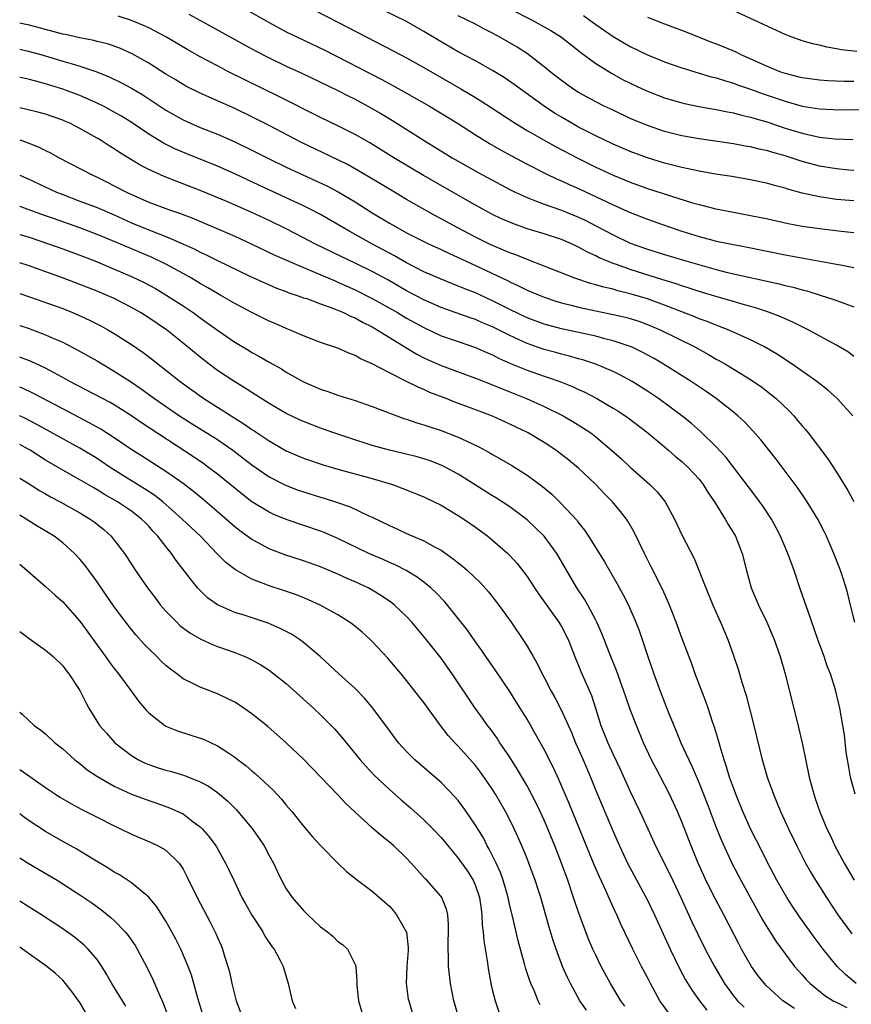
# Model space of a CAD drawing. Units: inches. Extents: x 2613000 to 2616000, y 1476000 to 1479000.
# Drawn here: x 2613000 to 2613097, y 1476821 to 1476935 of the extents above; entities that cross this region are included whole.
import ezdxf

# ---------------------------------------------------------------- set-up
doc = ezdxf.new("R2010")
doc.units = ezdxf.units.IN
doc.header["$MEASUREMENT"] = 0
doc.layers.add('LD26131476_2ft', color=162, linetype='Continuous')

msp = doc.modelspace()

# ---------------------------------------------------------------- linework, layer by layer
at = {"layer": 'LD26131476_2ft'}
for points, elevation in [([(2613097, 1476895.91), (2613096.39, 1476896.39), (2613095, 1476897.22), (2613091.71, 1476899), (2613091.24, 1476899.24), (2613091, 1476899.34), (2613089.9, 1476899.9), (2613089, 1476900.27), (2613088.5, 1476900.5), (2613087.18, 1476901), (2613085.55, 1476901.55), (2613084.03, 1476901.97), (2613083, 1476902.28), (2613081.22, 1476902.78), (2613079, 1476903.45), (2613077.85, 1476903.85), (2613077, 1476904.1), (2613076.34, 1476904.34), (2613074.17, 1476905), (2613071, 1476906.01), (2613069.42, 1476906.57), (2613069, 1476906.71), (2613068.28, 1476907), (2613067.38, 1476907.38), (2613067, 1476907.59), (2613066.03, 1476908.03), (2613065, 1476908.61), (2613064.17, 1476909), (2613063, 1476909.51), (2613061, 1476910.15), (2613059, 1476910.75), (2613057.34, 1476911.34), (2613055.95, 1476911.95), (2613055, 1476912.41), (2613053, 1476913.48), (2613046.94, 1476916.94), (2613043.52, 1476919), (2613041.97, 1476919.97), (2613040.72, 1476920.72), (2613039, 1476921.7), (2613037, 1476922.71), (2613035, 1476923.66), (2613030.12, 1476926.12), (2613028.32, 1476927), (2613024.3, 1476929), (2613023, 1476929.67), (2613021, 1476930.74), (2613019.55, 1476931.55), (2613017, 1476933.04), (2613015, 1476934.08), (2613014.38, 1476934.38), (2613013, 1476934.96), (2613011.44, 1476935.44)], 10582), ([(2613019.68, 1476935.68), (2613020.94, 1476935), (2613026.14, 1476932.14), (2613027.44, 1476931.44), (2613029, 1476930.63), (2613031, 1476929.66), (2613032.82, 1476928.82), (2613037, 1476926.8), (2613038.19, 1476926.19), (2613039, 1476925.79), (2613040.5, 1476925), (2613042.09, 1476924.09), (2613043.34, 1476923.34), (2613047.03, 1476921), (2613050.3, 1476919), (2613051, 1476918.6), (2613053.3, 1476917.3), (2613057, 1476915.3), (2613057.6, 1476915), (2613059, 1476914.36), (2613060, 1476914), (2613061, 1476913.61), (2613063, 1476912.91), (2613065, 1476912.09), (2613065.74, 1476911.74), (2613067.06, 1476911.06), (2613069, 1476910.03), (2613071, 1476909.08), (2613073, 1476908.36), (2613075, 1476907.74), (2613077.48, 1476907), (2613079.62, 1476906.38), (2613081, 1476906), (2613082.33, 1476905.67), (2613088.33, 1476904.33), (2613089, 1476904.15), (2613089.94, 1476903.94), (2613091, 1476903.64), (2613091.52, 1476903.52), (2613093.22, 1476903), (2613094.57, 1476902.57), (2613095.95, 1476902.05), (2613097, 1476901.68)], 10580), ([(2613026.27, 1476936.27), (2613029, 1476934.72), (2613031, 1476933.65), (2613032.32, 1476933), (2613035.49, 1476931.49), (2613042.11, 1476928.11), (2613043.41, 1476927.41), (2613045, 1476926.52), (2613047.64, 1476925), (2613050.9, 1476923), (2613053, 1476921.66), (2613054.64, 1476920.64), (2613055.91, 1476919.91), (2613057.2, 1476919.2), (2613059, 1476918.24), (2613061.16, 1476917.16), (2613062.52, 1476916.52), (2613063, 1476916.32), (2613063.9, 1476915.9), (2613065, 1476915.41), (2613069, 1476913.54), (2613071, 1476912.65), (2613073, 1476911.87), (2613075.43, 1476911), (2613077, 1476910.46), (2613079, 1476909.83), (2613080.59, 1476909.41), (2613081, 1476909.31), (2613083, 1476908.91), (2613084.62, 1476908.62), (2613089, 1476907.71), (2613095, 1476906.64), (2613095.47, 1476906.53), (2613097, 1476906.24)], 10578), ([(2613034.19, 1476936.19), (2613037, 1476934.76), (2613040.36, 1476933), (2613043.44, 1476931.44), (2613045, 1476930.61), (2613047, 1476929.48), (2613049, 1476928.32), (2613051.31, 1476927), (2613053, 1476926.01), (2613053.63, 1476925.63), (2613054.84, 1476924.84), (2613057.63, 1476923), (2613059, 1476922.18), (2613061, 1476921.03), (2613062.31, 1476920.31), (2613064.84, 1476919), (2613067, 1476917.92), (2613069, 1476916.97), (2613071, 1476916.15), (2613073, 1476915.44), (2613078.23, 1476913.77), (2613079, 1476913.55), (2613080.94, 1476913.06), (2613083, 1476912.66), (2613085, 1476912.29), (2613087, 1476911.88), (2613089.35, 1476911.35), (2613091, 1476911.05), (2613093, 1476910.76), (2613095.54, 1476910.46), (2613097, 1476910.32)], 10576), ([(2613097, 1476913.98), (2613095, 1476914.16), (2613093, 1476914.44), (2613091, 1476914.88), (2613089.33, 1476915.33), (2613089, 1476915.45), (2613087.76, 1476915.76), (2613087, 1476915.99), (2613085, 1476916.42), (2613082.8, 1476916.8), (2613080.9, 1476917.1), (2613079, 1476917.44), (2613077.72, 1476917.72), (2613077, 1476917.85), (2613075, 1476918.36), (2613073, 1476918.97), (2613071, 1476919.72), (2613069, 1476920.58), (2613067, 1476921.54), (2613065, 1476922.57), (2613064.21, 1476923), (2613063, 1476923.7), (2613062.19, 1476924.19), (2613060.99, 1476924.99), (2613058.19, 1476927), (2613057.51, 1476927.51), (2613056.33, 1476928.33), (2613055, 1476929.14), (2613053, 1476930.25), (2613051, 1476931.32), (2613049, 1476932.47), (2613047, 1476933.67), (2613045, 1476934.83), (2613042.19, 1476936.19)], 10574), ([(2613097, 1476917.51), (2613096.44, 1476917.56), (2613095, 1476917.69), (2613093, 1476918.02), (2613091, 1476918.56), (2613089, 1476919.21), (2613087.6, 1476919.6), (2613087, 1476919.8), (2613086, 1476920), (2613085, 1476920.27), (2613084.36, 1476920.36), (2613083, 1476920.62), (2613079, 1476921.19), (2613077, 1476921.54), (2613075, 1476922.04), (2613073, 1476922.73), (2613071, 1476923.57), (2613069, 1476924.51), (2613067.98, 1476925), (2613067, 1476925.5), (2613065, 1476926.58), (2613064.34, 1476927), (2613063, 1476927.96), (2613061.7, 1476929), (2613061, 1476929.58), (2613059.06, 1476931.06), (2613057.84, 1476931.84), (2613055.85, 1476933), (2613055, 1476933.46), (2613053.98, 1476933.98), (2613053, 1476934.51), (2613052.03, 1476935), (2613051, 1476935.48)], 10572), ([(2613057, 1476936.3), (2613059.58, 1476935), (2613061, 1476934.23), (2613061.78, 1476933.78), (2613063, 1476933), (2613065.25, 1476931.25), (2613067, 1476929.95), (2613068.81, 1476928.81), (2613070.11, 1476928.11), (2613071, 1476927.65), (2613072.4, 1476927), (2613073, 1476926.73), (2613075, 1476925.97), (2613077, 1476925.37), (2613077.3, 1476925.3), (2613078.96, 1476924.96), (2613081, 1476924.61), (2613082.33, 1476924.33), (2613083, 1476924.23), (2613083.95, 1476923.95), (2613085, 1476923.73), (2613085.54, 1476923.54), (2613087, 1476923.12), (2613089, 1476922.45), (2613091, 1476921.84), (2613093, 1476921.4), (2613094.8, 1476921.2), (2613096.89, 1476921.11)], 10570), ([(2613065.55, 1476935.55), (2613066.32, 1476935), (2613067, 1476934.5), (2613069, 1476933.1), (2613071, 1476931.92), (2613073, 1476930.95), (2613075, 1476930.14), (2613077, 1476929.44), (2613080.42, 1476928.42), (2613081, 1476928.29), (2613081.96, 1476927.96), (2613083, 1476927.68), (2613083.49, 1476927.49), (2613085, 1476926.98), (2613086.44, 1476926.44), (2613089, 1476925.56), (2613091, 1476925), (2613093, 1476924.67), (2613094.61, 1476924.61), (2613095, 1476924.58), (2613096.6, 1476924.6), (2613099, 1476924.55)], 10568), ([(2613097.34, 1476931.34), (2613095.55, 1476931.55), (2613095, 1476931.67), (2613093.85, 1476931.85), (2613093, 1476932.07), (2613092.23, 1476932.23), (2613091, 1476932.59), (2613089.84, 1476933), (2613089, 1476933.32), (2613087, 1476934.24), (2613086.5, 1476934.5), (2613082.37, 1476936.37)], 10564), ([(2613096.87, 1476889), (2613095.05, 1476891), (2613093.97, 1476891.97), (2613092.7, 1476893), (2613089.84, 1476895), (2613088.12, 1476896.12), (2613086.61, 1476897), (2613085, 1476897.82), (2613082.39, 1476899), (2613081.39, 1476899.39), (2613081, 1476899.52), (2613079.95, 1476899.95), (2613079, 1476900.29), (2613078.51, 1476900.51), (2613075, 1476901.87), (2613073, 1476902.58), (2613071, 1476903.19), (2613069.54, 1476903.54), (2613069, 1476903.71), (2613067.94, 1476903.94), (2613067, 1476904.23), (2613066.38, 1476904.38), (2613064.55, 1476905), (2613061, 1476906.41), (2613059, 1476907.16), (2613057.7, 1476907.7), (2613057, 1476907.94), (2613056.27, 1476908.27), (2613055, 1476908.79), (2613054.55, 1476909), (2613053, 1476909.76), (2613050.87, 1476910.87), (2613049, 1476911.91), (2613048.29, 1476912.29), (2613045, 1476914.15), (2613043.21, 1476915.21), (2613040.72, 1476916.72), (2613038.18, 1476918.18), (2613037, 1476918.77), (2613032.78, 1476920.78), (2613029, 1476922.75), (2613027, 1476923.74), (2613025, 1476924.71), (2613023, 1476925.61), (2613022.02, 1476926.02), (2613021, 1476926.49), (2613019.33, 1476927.33), (2613019, 1476927.51), (2613018.08, 1476928.08), (2613017, 1476928.72), (2613015, 1476929.98), (2613013.08, 1476931.08), (2613011.71, 1476931.71), (2613011, 1476931.97), (2613010.23, 1476932.23), (2613009, 1476932.52), (2613008.62, 1476932.62), (2613007, 1476932.92), (2613005.32, 1476933.32), (2613005, 1476933.37), (2613001, 1476934.44), (2613000.54, 1476934.54), (2613000, 1476934.64)], 10584), ([(2613073, 1476935.35), (2613075, 1476934.56), (2613077.6, 1476933.6), (2613080.45, 1476932.45), (2613081, 1476932.25), (2613081.89, 1476931.89), (2613083.29, 1476931.29), (2613083.85, 1476931), (2613085, 1476930.51), (2613087, 1476929.61), (2613088.47, 1476929), (2613089, 1476928.81), (2613090.46, 1476928.46), (2613091, 1476928.31), (2613093, 1476928.04), (2613093.97, 1476927.97), (2613095.9, 1476927.9), (2613097, 1476927.9)], 10566), ([(2613000, 1476931.62), (2613001, 1476931.4), (2613002.45, 1476931), (2613005, 1476930.24), (2613006.1, 1476929.9), (2613007, 1476929.64), (2613008.98, 1476928.98), (2613010.41, 1476928.41), (2613011.76, 1476927.76), (2613013, 1476927.08), (2613014.31, 1476926.31), (2613017, 1476924.54), (2613017.97, 1476923.97), (2613019, 1476923.4), (2613019.88, 1476923), (2613021, 1476922.52), (2613023, 1476921.73), (2613025, 1476920.85), (2613027, 1476919.89), (2613029, 1476918.86), (2613031, 1476917.89), (2613032.92, 1476917), (2613034.37, 1476916.37), (2613035.73, 1476915.73), (2613037.04, 1476915.04), (2613039, 1476913.87), (2613041, 1476912.61), (2613043, 1476911.4), (2613043.69, 1476911), (2613045, 1476910.28), (2613047, 1476909.26), (2613047.53, 1476909), (2613049, 1476908.33), (2613049.89, 1476907.89), (2613051, 1476907.41), (2613053, 1476906.47), (2613056.71, 1476904.71), (2613057, 1476904.56), (2613058.08, 1476904.08), (2613059, 1476903.62), (2613061, 1476902.79), (2613062.34, 1476902.34), (2613063, 1476902.15), (2613064.14, 1476901.86), (2613065, 1476901.63), (2613067, 1476901.19), (2613069, 1476900.79), (2613070.45, 1476900.45), (2613071, 1476900.31), (2613071.99, 1476899.99), (2613073, 1476899.63), (2613074.49, 1476899), (2613078.51, 1476897), (2613080.12, 1476896.12), (2613081, 1476895.6), (2613081.39, 1476895.39), (2613082.07, 1476895), (2613085, 1476893.21), (2613086.31, 1476892.31), (2613087.44, 1476891.44), (2613087.97, 1476891), (2613089.52, 1476889.52), (2613090.01, 1476889), (2613090.47, 1476888.47), (2613091, 1476887.83), (2613091.39, 1476887.39), (2613091.7, 1476887), (2613093.99, 1476883.99), (2613095, 1476882.46), (2613096.32, 1476880.32), (2613097.02, 1476879.02)], 10586), ([(2613097.11, 1476865), (2613096.6, 1476867), (2613096.3, 1476868.3), (2613096.1, 1476869), (2613095.68, 1476870.32), (2613095.46, 1476871), (2613095.32, 1476871.32), (2613094.69, 1476873), (2613093.82, 1476875), (2613093.56, 1476875.55), (2613092.81, 1476877), (2613091.58, 1476879), (2613091.35, 1476879.35), (2613090.53, 1476880.53), (2613087.97, 1476883.97), (2613086.2, 1476886.2), (2613085.26, 1476887.26), (2613084.28, 1476888.28), (2613083.51, 1476889), (2613083, 1476889.42), (2613080.98, 1476891), (2613079.82, 1476891.82), (2613078.07, 1476893), (2613074.88, 1476895), (2613073.69, 1476895.69), (2613072.4, 1476896.4), (2613071.15, 1476897), (2613071, 1476897.06), (2613069, 1476897.73), (2613068.04, 1476897.96), (2613067, 1476898.24), (2613063, 1476899.12), (2613061, 1476899.66), (2613059, 1476900.4), (2613057, 1476901.37), (2613055, 1476902.37), (2613053, 1476903.28), (2613051.76, 1476903.76), (2613051, 1476904.08), (2613049, 1476904.87), (2613047, 1476905.75), (2613045, 1476906.79), (2613043.6, 1476907.6), (2613040.97, 1476909), (2613038.41, 1476910.41), (2613035, 1476912.4), (2613033.85, 1476913), (2613033, 1476913.42), (2613027.8, 1476915.8), (2613025, 1476917.12), (2613023, 1476918.01), (2613019.45, 1476919.45), (2613018.05, 1476920.04), (2613016.71, 1476920.71), (2613015, 1476921.75), (2613013.07, 1476923.07), (2613011.83, 1476923.83), (2613011, 1476924.31), (2613009.73, 1476925), (2613009, 1476925.36), (2613007, 1476926.23), (2613005, 1476926.97), (2613003, 1476927.6), (2613001.88, 1476927.88), (2613001, 1476928.13), (2613000.27, 1476928.27), (2613000, 1476928.33)], 10588), ([(2613097.16, 1476845), (2613096.62, 1476847), (2613096.38, 1476848.38), (2613096.26, 1476849), (2613096.12, 1476849.88), (2613095.91, 1476851.91), (2613095.72, 1476853), (2613095.37, 1476855), (2613094.86, 1476857.13), (2613094.28, 1476859), (2613093.91, 1476859.91), (2613093.55, 1476861), (2613092.82, 1476863), (2613091.64, 1476866.36), (2613091.32, 1476867.32), (2613090.73, 1476869), (2613090.06, 1476871), (2613089.34, 1476873), (2613088.49, 1476875), (2613087.98, 1476875.98), (2613087.42, 1476877), (2613086.46, 1476878.46), (2613085.61, 1476879.61), (2613082.14, 1476884.14), (2613081, 1476885.39), (2613079.19, 1476887.19), (2613078.11, 1476888.11), (2613077.01, 1476889), (2613074.3, 1476891), (2613073, 1476891.87), (2613071.21, 1476893), (2613069.78, 1476893.78), (2613069, 1476894.15), (2613067, 1476894.99), (2613065.49, 1476895.49), (2613065, 1476895.61), (2613063.93, 1476895.93), (2613063, 1476896.15), (2613062.34, 1476896.34), (2613061, 1476896.69), (2613059, 1476897.39), (2613057, 1476898.32), (2613055, 1476899.34), (2613053.82, 1476899.82), (2613053, 1476900.18), (2613052.38, 1476900.38), (2613049, 1476901.59), (2613047, 1476902.48), (2613045, 1476903.53), (2613042.8, 1476904.8), (2613041, 1476905.78), (2613039, 1476906.74), (2613037.46, 1476907.46), (2613034.31, 1476909), (2613033, 1476909.7), (2613031, 1476910.73), (2613029, 1476911.71), (2613027, 1476912.64), (2613024.1, 1476913.9), (2613021, 1476915.19), (2613016.8, 1476916.8), (2613015, 1476917.62), (2613014.09, 1476918.09), (2613011.62, 1476919.62), (2613011, 1476920.05), (2613010.4, 1476920.4), (2613009.48, 1476921), (2613009, 1476921.29), (2613007, 1476922.41), (2613005.83, 1476923), (2613005.25, 1476923.25), (2613005, 1476923.36), (2613003.78, 1476923.78), (2613003, 1476924.05), (2613002.26, 1476924.26), (2613000.66, 1476924.66), (2613000, 1476924.79)], 10590), ([(2613000, 1476921.06), (2613000.8, 1476920.8), (2613002.24, 1476920.24), (2613003, 1476919.84), (2613003.57, 1476919.57), (2613004.59, 1476919), (2613008.42, 1476917), (2613009, 1476916.74), (2613010.17, 1476916.17), (2613011, 1476915.75), (2613012.41, 1476915), (2613013, 1476914.72), (2613015, 1476913.85), (2613017.29, 1476913), (2613018.57, 1476912.57), (2613020.01, 1476912.01), (2613022.83, 1476910.83), (2613025, 1476909.87), (2613026.91, 1476909), (2613029.68, 1476907.68), (2613033, 1476906.24), (2613034.29, 1476905.71), (2613036.67, 1476904.67), (2613037, 1476904.54), (2613039, 1476903.65), (2613041, 1476902.64), (2613043.92, 1476901), (2613045, 1476900.36), (2613047, 1476899.25), (2613049, 1476898.31), (2613051, 1476897.62), (2613053, 1476896.95), (2613054.34, 1476896.34), (2613055, 1476896.07), (2613055.7, 1476895.7), (2613057.09, 1476895.09), (2613059, 1476894.3), (2613061, 1476893.61), (2613061.47, 1476893.47), (2613062.8, 1476893), (2613064.36, 1476892.36), (2613065, 1476892.05), (2613065.73, 1476891.73), (2613067.12, 1476891), (2613069, 1476889.9), (2613069.56, 1476889.56), (2613070.75, 1476888.75), (2613073.03, 1476887), (2613075.44, 1476885), (2613076.27, 1476884.27), (2613077, 1476883.68), (2613077.72, 1476883), (2613079, 1476881.62), (2613079.49, 1476881), (2613080.06, 1476880.06), (2613080.8, 1476879), (2613082.04, 1476877), (2613082.38, 1476876.38), (2613083, 1476875.41), (2613083.24, 1476875), (2613084.03, 1476873), (2613084.52, 1476871), (2613085.07, 1476869), (2613085.66, 1476867.66), (2613085.92, 1476867), (2613086.88, 1476865), (2613087.52, 1476863.52), (2613087.72, 1476863), (2613088.42, 1476861), (2613089.01, 1476858.99), (2613090.6, 1476852.6), (2613090.98, 1476850.98), (2613091.81, 1476847), (2613092.34, 1476845), (2613092.52, 1476844.52), (2613093.04, 1476842.96), (2613093.85, 1476841), (2613094.24, 1476840.24), (2613094.81, 1476839), (2613095.89, 1476837), (2613097.05, 1476835)], 10592), ([(2613000, 1476916.98), (2613001, 1476916.56), (2613004.29, 1476915), (2613005, 1476914.71), (2613007, 1476913.96), (2613009, 1476913.2), (2613011, 1476912.35), (2613013, 1476911.45), (2613015.61, 1476910.39), (2613017, 1476909.86), (2613018.99, 1476909), (2613020.36, 1476908.36), (2613021, 1476908.02), (2613021.7, 1476907.7), (2613023, 1476907.04), (2613026.78, 1476905.22), (2613029, 1476904.21), (2613029.85, 1476903.85), (2613031, 1476903.43), (2613031.3, 1476903.3), (2613032.26, 1476903), (2613033, 1476902.73), (2613033.38, 1476902.62), (2613035, 1476902.02), (2613036.51, 1476901.49), (2613037.67, 1476901), (2613038.55, 1476900.55), (2613039, 1476900.38), (2613039.88, 1476899.88), (2613041, 1476899.33), (2613041.58, 1476899), (2613044.92, 1476896.92), (2613046.17, 1476896.17), (2613047, 1476895.75), (2613047.51, 1476895.51), (2613049, 1476894.86), (2613053, 1476893.36), (2613055, 1476892.58), (2613056.12, 1476892.12), (2613057, 1476891.78), (2613058.95, 1476891), (2613061, 1476890.09), (2613063.21, 1476889), (2613064.34, 1476888.34), (2613065.57, 1476887.57), (2613066.4, 1476887), (2613067, 1476886.54), (2613068.84, 1476885), (2613069.98, 1476883.98), (2613071, 1476883.03), (2613073.29, 1476881), (2613074.15, 1476880.15), (2613075.05, 1476879), (2613076.16, 1476877), (2613077, 1476875.18), (2613078.42, 1476872.42), (2613079.78, 1476869), (2613080.61, 1476867), (2613081.48, 1476865), (2613082.34, 1476863), (2613083.06, 1476861), (2613083.54, 1476859.54), (2613083.97, 1476858.03), (2613084.47, 1476856.47), (2613085.38, 1476853), (2613086.35, 1476849), (2613086.51, 1476848.51), (2613086.93, 1476847), (2613087.65, 1476845), (2613088.06, 1476844.06), (2613088.48, 1476843), (2613089.4, 1476841), (2613090.36, 1476839), (2613091.4, 1476837), (2613091.97, 1476835.97), (2613092.56, 1476835), (2613093.82, 1476833), (2613095.16, 1476831), (2613096.77, 1476828.77)], 10594), ([(2613097.29, 1476823), (2613096.04, 1476824.04), (2613095.07, 1476825), (2613093.45, 1476827), (2613092.4, 1476828.4), (2613090.72, 1476830.72), (2613089.91, 1476831.91), (2613089.2, 1476833), (2613088.05, 1476835), (2613087.01, 1476837), (2613086.35, 1476838.35), (2613084.98, 1476841), (2613084.08, 1476843), (2613083.27, 1476845), (2613083, 1476845.74), (2613082.55, 1476847), (2613082.2, 1476848.2), (2613081.91, 1476849), (2613081.44, 1476850.56), (2613081.26, 1476851.26), (2613080.8, 1476852.8), (2613080.57, 1476853.43), (2613080.05, 1476855), (2613079.78, 1476855.78), (2613078.57, 1476859), (2613078.15, 1476860.15), (2613077, 1476863.2), (2613076.35, 1476865), (2613075.56, 1476867), (2613074.78, 1476868.78), (2613073.45, 1476871.45), (2613072.65, 1476873), (2613071.46, 1476875.46), (2613070.74, 1476876.74), (2613070.56, 1476877), (2613069.88, 1476877.88), (2613068.93, 1476879), (2613067.97, 1476879.97), (2613067, 1476881), (2613065, 1476882.91), (2613063.85, 1476883.85), (2613063, 1476884.51), (2613062.35, 1476885), (2613061, 1476885.89), (2613059.13, 1476887), (2613057, 1476888.03), (2613055, 1476888.94), (2613051.87, 1476890.13), (2613050.6, 1476890.6), (2613049.58, 1476891), (2613047.71, 1476891.71), (2613047, 1476892.04), (2613046.32, 1476892.32), (2613045, 1476893), (2613043, 1476893.99), (2613041, 1476895.04), (2613039.63, 1476895.63), (2613039, 1476896.02), (2613038.28, 1476896.28), (2613037, 1476896.86), (2613035, 1476897.53), (2613033, 1476898.29), (2613031.36, 1476899), (2613031, 1476899.14), (2613029.71, 1476899.71), (2613029, 1476900.01), (2613027, 1476900.99), (2613025, 1476902.06), (2613023.41, 1476903), (2613023, 1476903.22), (2613021.89, 1476903.89), (2613021, 1476904.38), (2613019.97, 1476905), (2613019, 1476905.54), (2613017, 1476906.61), (2613015.39, 1476907.39), (2613011, 1476909.26), (2613009, 1476910.09), (2613007, 1476910.84), (2613003.92, 1476911.92), (2613003, 1476912.26), (2613002.45, 1476912.45), (2613001, 1476913), (2613000, 1476913.33)], 10596), ([(2613000, 1476910.09), (2613001, 1476909.79), (2613003.36, 1476909), (2613005, 1476908.41), (2613007, 1476907.67), (2613008.72, 1476907), (2613011, 1476906.06), (2613013, 1476905.21), (2613014.48, 1476904.48), (2613015.78, 1476903.78), (2613017.13, 1476903), (2613019, 1476901.8), (2613020.19, 1476901), (2613021, 1476900.4), (2613021.82, 1476899.82), (2613023, 1476898.94), (2613025, 1476897.57), (2613026.62, 1476896.62), (2613027, 1476896.37), (2613027.9, 1476895.9), (2613029, 1476895.24), (2613030.44, 1476894.44), (2613031, 1476894.08), (2613033, 1476892.94), (2613035, 1476892.09), (2613035.83, 1476891.83), (2613037, 1476891.41), (2613039, 1476890.77), (2613041, 1476890.09), (2613044.69, 1476888.69), (2613045, 1476888.6), (2613046.17, 1476888.17), (2613047, 1476887.94), (2613047.7, 1476887.7), (2613049, 1476887.29), (2613051, 1476886.53), (2613051.93, 1476886.07), (2613053.4, 1476885.4), (2613054.69, 1476884.69), (2613055, 1476884.49), (2613055.97, 1476883.97), (2613057.22, 1476883.22), (2613059, 1476882.09), (2613060.78, 1476880.78), (2613061.87, 1476879.87), (2613062.89, 1476878.89), (2613064.81, 1476876.81), (2613065, 1476876.54), (2613065.7, 1476875.7), (2613066.16, 1476875), (2613068.01, 1476872.01), (2613068.57, 1476871), (2613069.48, 1476869.48), (2613070.19, 1476868.19), (2613070.79, 1476867), (2613071.66, 1476865), (2613072.03, 1476864.03), (2613072.4, 1476863), (2613073.06, 1476861), (2613073.76, 1476859), (2613074.5, 1476857), (2613075.43, 1476854.57), (2613076.06, 1476853), (2613076.34, 1476852.34), (2613076.89, 1476851), (2613077.82, 1476849), (2613078.2, 1476848.2), (2613079, 1476846.29), (2613079.93, 1476843.93), (2613081, 1476841.13), (2613081.62, 1476839.62), (2613082.8, 1476837), (2613083.85, 1476835), (2613086.39, 1476830.39), (2613087, 1476829.39), (2613087.93, 1476827.93), (2613089, 1476826.45), (2613090.12, 1476825), (2613090.52, 1476824.52), (2613091, 1476824.01), (2613091.47, 1476823.47), (2613091.92, 1476823), (2613093.62, 1476821.62), (2613094.59, 1476821), (2613094.86, 1476820.86), (2613096.2, 1476820.2)], 10598), ([(2613090.1, 1476820.1), (2613088.73, 1476821), (2613086.79, 1476822.79), (2613086.6, 1476823), (2613085.89, 1476823.89), (2613085.11, 1476825), (2613083.95, 1476827), (2613083.62, 1476827.62), (2613081.88, 1476831), (2613080.87, 1476832.87), (2613079.81, 1476835), (2613079.55, 1476835.55), (2613078.91, 1476837), (2613078.1, 1476839), (2613077, 1476841.81), (2613076.49, 1476843), (2613075.57, 1476845), (2613075, 1476846.14), (2613074, 1476848), (2613073.49, 1476849), (2613072.56, 1476851), (2613071.71, 1476853), (2613071, 1476854.87), (2613070.44, 1476856.44), (2613070.26, 1476857), (2613069.83, 1476858.17), (2613069.4, 1476859.4), (2613068.59, 1476861.41), (2613067.71, 1476863.71), (2613067.12, 1476865), (2613067, 1476865.23), (2613066.05, 1476867), (2613065.67, 1476867.67), (2613064.79, 1476869), (2613062.47, 1476873), (2613061, 1476875), (2613059.99, 1476875.99), (2613059, 1476876.9), (2613057, 1476878.41), (2613055.44, 1476879.44), (2613055, 1476879.71), (2613051, 1476882.22), (2613049.55, 1476883), (2613049, 1476883.27), (2613047.75, 1476883.75), (2613047, 1476883.99), (2613046.22, 1476884.22), (2613044.63, 1476884.63), (2613043, 1476885.01), (2613041, 1476885.56), (2613038.38, 1476886.38), (2613036.54, 1476887), (2613035, 1476887.55), (2613033, 1476888.33), (2613032.53, 1476888.53), (2613031, 1476889.27), (2613029, 1476890.44), (2613027.44, 1476891.44), (2613027, 1476891.69), (2613026.21, 1476892.21), (2613025, 1476892.93), (2613023, 1476894.28), (2613022.04, 1476895), (2613021, 1476895.81), (2613019, 1476897.46), (2613017.07, 1476899), (2613015, 1476900.4), (2613014.05, 1476901), (2613013, 1476901.6), (2613011, 1476902.62), (2613010.17, 1476903), (2613009, 1476903.49), (2613007, 1476904.28), (2613004.96, 1476905.04), (2613001, 1476906.47), (2613000, 1476906.79)], 10600), ([(2613000, 1476903.22), (2613001.16, 1476902.84), (2613005, 1476901.46), (2613006.16, 1476901), (2613006.75, 1476900.75), (2613008.12, 1476900.12), (2613009.44, 1476899.44), (2613010.26, 1476899), (2613011, 1476898.57), (2613013, 1476897.3), (2613014.36, 1476896.36), (2613015.49, 1476895.49), (2613016.09, 1476895), (2613017, 1476894.31), (2613018.65, 1476893), (2613021.43, 1476891), (2613024.58, 1476889), (2613026.08, 1476888.08), (2613027, 1476887.41), (2613027.25, 1476887.25), (2613029, 1476886.07), (2613031, 1476884.94), (2613033, 1476884.09), (2613035.3, 1476883.3), (2613037, 1476882.81), (2613041, 1476881.7), (2613043.35, 1476881), (2613044.56, 1476880.56), (2613047, 1476879.56), (2613048.2, 1476879), (2613049, 1476878.61), (2613051, 1476877.42), (2613051.65, 1476877), (2613053, 1476876.05), (2613054.45, 1476875), (2613055, 1476874.56), (2613056.77, 1476873), (2613056.89, 1476872.89), (2613057.84, 1476871.84), (2613059, 1476870.31), (2613059.85, 1476869), (2613060.32, 1476868.32), (2613062.7, 1476865), (2613063, 1476864.51), (2613063.77, 1476863), (2613064.69, 1476860.69), (2613065, 1476859.97), (2613065.27, 1476859.27), (2613066.48, 1476856.48), (2613066.97, 1476855), (2613067.59, 1476853), (2613068.39, 1476851), (2613069, 1476849.64), (2613069.85, 1476847.85), (2613071, 1476845.33), (2613072.13, 1476843), (2613073.03, 1476841), (2613073.95, 1476839), (2613075.64, 1476835.64), (2613076.9, 1476833), (2613078.18, 1476830.18), (2613078.82, 1476828.82), (2613079.73, 1476827), (2613080.79, 1476825), (2613081.96, 1476823), (2613083, 1476821.57), (2613083.46, 1476821), (2613084.25, 1476820.25)], 10602), ([(2613000, 1476899.48), (2613001, 1476899.17), (2613003, 1476898.42), (2613004.05, 1476897.95), (2613005, 1476897.54), (2613006.68, 1476896.68), (2613009, 1476895.38), (2613011, 1476894.2), (2613013, 1476892.89), (2613014.13, 1476892.13), (2613015.69, 1476891), (2613018.6, 1476889), (2613020.06, 1476888.06), (2613023, 1476886.23), (2613024.8, 1476885), (2613027, 1476883.29), (2613029, 1476881.9), (2613030.92, 1476880.92), (2613032.37, 1476880.37), (2613033, 1476880.16), (2613035, 1476879.54), (2613035.42, 1476879.42), (2613036.72, 1476879), (2613038.42, 1476878.42), (2613040.62, 1476877.38), (2613041, 1476877.22), (2613043, 1476876.23), (2613043.86, 1476875.86), (2613045, 1476875.33), (2613047, 1476874.47), (2613048.24, 1476873.76), (2613049, 1476873.36), (2613050.39, 1476872.39), (2613051, 1476871.89), (2613051.51, 1476871.51), (2613052.08, 1476871), (2613053.58, 1476869.58), (2613054.52, 1476868.52), (2613055.72, 1476867), (2613057.17, 1476865), (2613058.5, 1476863), (2613059, 1476862.2), (2613059.7, 1476861), (2613060.19, 1476860.19), (2613060.77, 1476859), (2613061, 1476858.58), (2613061.81, 1476857), (2613062.24, 1476856.24), (2613063, 1476854.75), (2613064.17, 1476852.17), (2613064.65, 1476851), (2613065.52, 1476849), (2613066.37, 1476847), (2613067, 1476845.44), (2613069, 1476840.67), (2613069.74, 1476839), (2613070.69, 1476837), (2613073, 1476832.69), (2613073.82, 1476831), (2613075.63, 1476827), (2613076.73, 1476824.73), (2613077.43, 1476823.43), (2613078.19, 1476822.19), (2613079.04, 1476821), (2613079.92, 1476819.92)], 10604), ([(2613075.51, 1476819.51), (2613074.67, 1476820.67), (2613074.45, 1476821), (2613073.35, 1476823), (2613073, 1476823.69), (2613072.3, 1476825), (2613071.3, 1476827), (2613069.92, 1476829.92), (2613069.45, 1476831), (2613069.3, 1476831.3), (2613068.67, 1476832.67), (2613068.18, 1476833.83), (2613067.41, 1476835.41), (2613066.81, 1476836.81), (2613063.91, 1476843.91), (2613062.71, 1476846.71), (2613062.08, 1476848.08), (2613061, 1476850.21), (2613060, 1476852), (2613059, 1476853.72), (2613057.75, 1476855.75), (2613057, 1476856.93), (2613055.36, 1476859.36), (2613054.22, 1476861), (2613053.73, 1476861.73), (2613053, 1476862.73), (2613052.06, 1476864.06), (2613051, 1476865.44), (2613049.76, 1476867), (2613049.4, 1476867.4), (2613048.43, 1476868.43), (2613047.8, 1476869), (2613047, 1476869.64), (2613046.23, 1476870.23), (2613044.93, 1476871), (2613043.66, 1476871.66), (2613043, 1476871.94), (2613042.28, 1476872.28), (2613040.6, 1476873), (2613037, 1476874.73), (2613035.42, 1476875.42), (2613035, 1476875.58), (2613031, 1476876.95), (2613029.54, 1476877.54), (2613029, 1476877.79), (2613027, 1476879), (2613025.87, 1476879.87), (2613023, 1476882.22), (2613021.96, 1476883), (2613021.4, 1476883.4), (2613020.21, 1476884.21), (2613014.18, 1476888.18), (2613013, 1476889.01), (2613011, 1476890.27), (2613010.53, 1476890.53), (2613005.83, 1476893), (2613005.3, 1476893.3), (2613004.02, 1476893.98), (2613003, 1476894.55), (2613001.32, 1476895.32), (2613000, 1476895.8)], 10606), ([(2613070.37, 1476820.37), (2613069.92, 1476821), (2613068.71, 1476823), (2613067.63, 1476825), (2613067, 1476826.28), (2613066.66, 1476827), (2613066.16, 1476828.16), (2613065.82, 1476829), (2613065.06, 1476831.06), (2613064.42, 1476833), (2613063.73, 1476835), (2613062.99, 1476837), (2613062.22, 1476839), (2613061.42, 1476841), (2613061, 1476841.99), (2613060.54, 1476843), (2613060.04, 1476844.04), (2613059, 1476846), (2613057.9, 1476847.9), (2613057, 1476849.3), (2613055.85, 1476851), (2613055.51, 1476851.51), (2613054.67, 1476852.67), (2613054.4, 1476853), (2613053.83, 1476853.83), (2613052.96, 1476855), (2613050.29, 1476859), (2613049, 1476860.83), (2613047.16, 1476863.16), (2613045.61, 1476865), (2613045, 1476865.65), (2613043.58, 1476867), (2613043.26, 1476867.26), (2613042.07, 1476868.07), (2613041, 1476868.73), (2613040.51, 1476869), (2613039, 1476869.7), (2613038.09, 1476870.09), (2613037, 1476870.58), (2613035, 1476871.43), (2613033, 1476872.15), (2613030.84, 1476872.84), (2613029, 1476873.54), (2613027.8, 1476874.2), (2613027, 1476874.62), (2613025.61, 1476875.61), (2613025, 1476876.1), (2613022.39, 1476878.39), (2613021.31, 1476879.31), (2613020.2, 1476880.2), (2613019, 1476881.11), (2613017, 1476882.53), (2613014.27, 1476884.27), (2613013.04, 1476885.04), (2613011, 1476886.43), (2613009.44, 1476887.44), (2613009, 1476887.67), (2613008.16, 1476888.16), (2613005, 1476889.79), (2613001.61, 1476891.61), (2613000.24, 1476892.24), (2613000, 1476892.33)], 10608), ([(2613065.91, 1476819.91), (2613065.15, 1476821), (2613064.04, 1476823), (2613063.69, 1476823.69), (2613063.12, 1476825), (2613062.37, 1476827), (2613062.02, 1476828.02), (2613061.56, 1476829.56), (2613060.59, 1476833), (2613060.4, 1476833.6), (2613059.95, 1476835), (2613059.21, 1476837), (2613059, 1476837.54), (2613058.4, 1476839), (2613057.98, 1476839.98), (2613057.51, 1476841), (2613057, 1476842.03), (2613056.5, 1476843), (2613055.35, 1476845), (2613055, 1476845.56), (2613054.42, 1476846.42), (2613053.59, 1476847.59), (2613053, 1476848.35), (2613051, 1476850.61), (2613050.61, 1476851), (2613049.84, 1476851.84), (2613048.94, 1476853), (2613047, 1476855.66), (2613045.97, 1476857), (2613045, 1476858.22), (2613044.35, 1476859), (2613042.82, 1476860.82), (2613041, 1476862.77), (2613040.76, 1476863), (2613039.83, 1476863.83), (2613038.73, 1476864.73), (2613038.37, 1476865), (2613037, 1476865.86), (2613034.96, 1476867), (2613033.6, 1476867.6), (2613032.18, 1476868.18), (2613030.69, 1476868.69), (2613029, 1476869.23), (2613028.61, 1476869.39), (2613027, 1476869.99), (2613025.08, 1476871.08), (2613023.96, 1476871.96), (2613022.96, 1476872.96), (2613021.02, 1476875), (2613018.91, 1476877), (2613016.63, 1476879), (2613015.72, 1476879.72), (2613014.52, 1476880.52), (2613013, 1476881.45), (2613010.54, 1476883), (2613009, 1476884.04), (2613007, 1476885.25), (2613002, 1476888), (2613000.67, 1476888.67), (2613000, 1476888.99)], 10610), ([(2613060.53, 1476820.53), (2613060.3, 1476821), (2613059.81, 1476822.19), (2613059.44, 1476823), (2613059.32, 1476823.32), (2613058.82, 1476824.82), (2613058.7, 1476825.3), (2613057.95, 1476827.95), (2613057.33, 1476830.67), (2613057, 1476832.04), (2613056.8, 1476833), (2613056.23, 1476835), (2613055.91, 1476835.91), (2613055.4, 1476837), (2613054.61, 1476838.61), (2613054.38, 1476839), (2613053.92, 1476839.92), (2613053, 1476841.43), (2613051.94, 1476843), (2613051.55, 1476843.55), (2613051, 1476844.27), (2613050.66, 1476844.66), (2613049, 1476846.36), (2613045.95, 1476849), (2613045, 1476849.96), (2613044.06, 1476851), (2613043, 1476852.41), (2613041.07, 1476855), (2613040.13, 1476856.13), (2613039, 1476857.3), (2613037.1, 1476859), (2613036.02, 1476860.02), (2613034.94, 1476861), (2613033, 1476862.66), (2613032.54, 1476863), (2613031.6, 1476863.6), (2613030.29, 1476864.29), (2613028.9, 1476864.9), (2613026.23, 1476865.77), (2613025, 1476866.14), (2613023.01, 1476867.01), (2613021.85, 1476867.85), (2613020.83, 1476868.83), (2613020.69, 1476869), (2613018.19, 1476872.19), (2613017.65, 1476873), (2613017, 1476873.79), (2613016.08, 1476875), (2613015.54, 1476875.54), (2613015, 1476876.16), (2613014.58, 1476876.58), (2613014.18, 1476877), (2613013, 1476877.9), (2613011.37, 1476879), (2613009.86, 1476879.86), (2613009, 1476880.4), (2613008.61, 1476880.61), (2613007, 1476881.54), (2613005, 1476882.66), (2613003, 1476883.86), (2613001.23, 1476885), (2613001, 1476885.13), (2613000, 1476885.65)], 10612), ([(2613000, 1476881.76), (2613001, 1476881.18), (2613002.32, 1476880.32), (2613003, 1476879.94), (2613003.59, 1476879.59), (2613004.71, 1476879), (2613007, 1476877.72), (2613008.21, 1476877), (2613008.66, 1476876.66), (2613009.77, 1476875.77), (2613010.64, 1476875), (2613011, 1476874.56), (2613012.18, 1476873), (2613012.51, 1476872.51), (2613013.48, 1476871), (2613014.86, 1476869), (2613015.78, 1476867.78), (2613016.39, 1476867), (2613017, 1476866.3), (2613018.27, 1476865), (2613018.64, 1476864.64), (2613019.78, 1476863.78), (2613021.05, 1476863.05), (2613022.41, 1476862.41), (2613023, 1476862.19), (2613025, 1476861.48), (2613026.19, 1476861), (2613026.75, 1476860.75), (2613027, 1476860.62), (2613028.03, 1476860.03), (2613029, 1476859.42), (2613029.57, 1476859), (2613031, 1476857.87), (2613034.17, 1476855), (2613035, 1476854.22), (2613036.22, 1476853), (2613036.6, 1476852.6), (2613037.53, 1476851.53), (2613039.61, 1476849), (2613040.26, 1476848.26), (2613041.23, 1476847.23), (2613043, 1476845.55), (2613044.36, 1476844.36), (2613045.44, 1476843.44), (2613047, 1476842.04), (2613048.04, 1476841), (2613049, 1476839.98), (2613051, 1476837.58), (2613052.06, 1476836.06), (2613052.72, 1476835), (2613053, 1476834.37), (2613053.47, 1476833), (2613053.65, 1476831.65), (2613053.75, 1476831), (2613053.79, 1476829.79), (2613053.89, 1476829), (2613053.97, 1476827.97), (2613054.37, 1476825.63), (2613054.5, 1476824.5), (2613054.84, 1476822.83), (2613055, 1476822.17), (2613055.3, 1476821), (2613055.72, 1476819.72)], 10614), ([(2613051.08, 1476819), (2613050.5, 1476821), (2613050.09, 1476823), (2613049.88, 1476825), (2613049.86, 1476826.14), (2613049.81, 1476827), (2613049.81, 1476827.81), (2613049.86, 1476829), (2613049.86, 1476829.86), (2613049.79, 1476831), (2613049.64, 1476831.64), (2613049.09, 1476833), (2613049, 1476833.12), (2613047.35, 1476835), (2613047.17, 1476835.17), (2613046.22, 1476836.22), (2613045.54, 1476837), (2613045, 1476837.58), (2613043.49, 1476839), (2613043, 1476839.43), (2613042.12, 1476840.12), (2613041, 1476841.1), (2613039, 1476842.93), (2613037.93, 1476843.93), (2613037, 1476844.93), (2613035, 1476847.04), (2613033, 1476849.08), (2613031, 1476850.97), (2613028.87, 1476852.87), (2613027, 1476854.36), (2613025.43, 1476855.43), (2613025, 1476855.69), (2613024.13, 1476856.13), (2613023, 1476856.66), (2613021, 1476857.44), (2613020.07, 1476857.93), (2613019, 1476858.44), (2613018.27, 1476859), (2613017.53, 1476859.53), (2613017, 1476859.98), (2613016.47, 1476860.47), (2613015.96, 1476861), (2613015, 1476861.92), (2613014.47, 1476862.47), (2613013.52, 1476863.52), (2613013, 1476864.15), (2613012.33, 1476865), (2613011, 1476866.8), (2613009, 1476869.69), (2613007.6, 1476871.6), (2613007, 1476872.34), (2613006.39, 1476873), (2613005, 1476874.25), (2613004, 1476875), (2613002.12, 1476876.12), (2613000.76, 1476877), (2613000, 1476877.43)], 10616), ([(2613000, 1476871.74), (2613000.87, 1476871), (2613003, 1476869.17), (2613004.13, 1476868.13), (2613005, 1476867.37), (2613007, 1476865.11), (2613009.99, 1476861), (2613010.4, 1476860.4), (2613011, 1476859.63), (2613011.51, 1476859), (2613012.93, 1476857.07), (2613013.82, 1476855.82), (2613014.73, 1476854.73), (2613015, 1476854.45), (2613016.86, 1476853), (2613017, 1476852.92), (2613018.37, 1476852.37), (2613021, 1476851.54), (2613021.39, 1476851.39), (2613023, 1476850.64), (2613024.08, 1476849.92), (2613025, 1476849.33), (2613025.41, 1476849), (2613026.32, 1476848.32), (2613027, 1476847.73), (2613027.4, 1476847.4), (2613029.48, 1476845.48), (2613030.44, 1476844.44), (2613031, 1476843.73), (2613031.63, 1476843), (2613033, 1476841.29), (2613034.07, 1476840.07), (2613035.02, 1476839.02), (2613037, 1476837), (2613038.01, 1476836.01), (2613039.12, 1476835.12), (2613041, 1476833.73), (2613042.47, 1476832.47), (2613043, 1476831.99), (2613043.46, 1476831.46), (2613043.83, 1476831), (2613044.97, 1476828.97), (2613045.18, 1476827.18), (2613045.17, 1476826.83), (2613045.03, 1476825), (2613044.95, 1476823), (2613045.19, 1476821.19), (2613045.24, 1476821), (2613045.65, 1476819.65)], 10618), ([(2613000, 1476863.94), (2613001.11, 1476863.11), (2613003, 1476861.77), (2613003.9, 1476861), (2613005, 1476859.94), (2613005.4, 1476859.4), (2613005.72, 1476859), (2613007, 1476857.06), (2613007.68, 1476855.68), (2613008.05, 1476855), (2613009.3, 1476853), (2613010.09, 1476852.09), (2613011.07, 1476851), (2613013, 1476849.49), (2613013.83, 1476849), (2613014.61, 1476848.61), (2613015, 1476848.45), (2613016.09, 1476848.09), (2613017, 1476847.81), (2613017.65, 1476847.65), (2613019.18, 1476847.18), (2613021, 1476846.43), (2613021.94, 1476845.94), (2613023, 1476845.19), (2613024.2, 1476844.2), (2613025.2, 1476843.2), (2613025.38, 1476843), (2613027, 1476841.08), (2613027.86, 1476839.87), (2613028.42, 1476839), (2613029, 1476837.9), (2613029.51, 1476837), (2613029.97, 1476835.97), (2613030.46, 1476835), (2613031, 1476834), (2613031.69, 1476833), (2613033, 1476831.49), (2613033.5, 1476831), (2613035, 1476829.61), (2613035.79, 1476829), (2613036.45, 1476828.45), (2613037, 1476827.9), (2613037.53, 1476827.53), (2613038.12, 1476827), (2613039, 1476825.23), (2613039.08, 1476825), (2613039.22, 1476823.22), (2613039.2, 1476823), (2613039.21, 1476822.79), (2613039.41, 1476821), (2613039.97, 1476819)], 10620), ([(2613000, 1476854.54), (2613000.3, 1476854.3), (2613001.7, 1476853), (2613002.47, 1476852.47), (2613003, 1476852.02), (2613004.08, 1476851), (2613005, 1476850.28), (2613006.43, 1476849), (2613007, 1476848.57), (2613007.86, 1476847.86), (2613009.05, 1476847.05), (2613011, 1476845.93), (2613013, 1476845), (2613015, 1476844.27), (2613015.96, 1476843.96), (2613017.44, 1476843.44), (2613018.41, 1476843), (2613019, 1476842.71), (2613020.19, 1476841.81), (2613021, 1476841.22), (2613021.23, 1476841), (2613022.05, 1476840.05), (2613022.81, 1476839), (2613022.88, 1476838.88), (2613023.95, 1476837), (2613024.3, 1476836.3), (2613024.89, 1476835), (2613025.85, 1476833), (2613026.26, 1476832.26), (2613027, 1476830.95), (2613028.27, 1476829), (2613028.52, 1476828.52), (2613029.32, 1476827.32), (2613029.59, 1476827), (2613030.26, 1476825.74), (2613030.63, 1476825), (2613031.23, 1476823), (2613031.7, 1476821), (2613032.09, 1476820.09)], 10622), ([(2613000, 1476847.9), (2613003, 1476845.8), (2613004.18, 1476845), (2613004.68, 1476844.68), (2613005.93, 1476843.93), (2613007.23, 1476843.23), (2613009, 1476842.33), (2613011, 1476841.34), (2613011.74, 1476841), (2613013, 1476840.38), (2613015.36, 1476839.36), (2613016.1, 1476839), (2613017, 1476838.49), (2613018.53, 1476837), (2613018.74, 1476836.74), (2613019, 1476836.29), (2613019.45, 1476835.45), (2613020.62, 1476833), (2613022.14, 1476830.14), (2613022.81, 1476828.81), (2613023, 1476828.34), (2613023.42, 1476827.42), (2613023.59, 1476827), (2613023.82, 1476826.18), (2613024.21, 1476825), (2613024.38, 1476824.38), (2613024.67, 1476823), (2613025, 1476821.62), (2613025.17, 1476821), (2613025.67, 1476819.67)], 10624), ([(2613021.41, 1476819), (2613020.71, 1476821.29), (2613020.25, 1476823), (2613019.97, 1476823.97), (2613019.6, 1476825), (2613018.74, 1476827), (2613018.16, 1476828.16), (2613017.71, 1476829), (2613017, 1476830.26), (2613015.93, 1476831.93), (2613015, 1476833.03), (2613013, 1476834.71), (2613011.62, 1476835.62), (2613011, 1476835.95), (2613010.38, 1476836.38), (2613008.53, 1476837.47), (2613006.63, 1476838.63), (2613005, 1476839.52), (2613003, 1476840.68), (2613001, 1476841.99), (2613000.41, 1476842.41), (2613000, 1476842.71)], 10626), ([(2613000, 1476837.61), (2613001, 1476837), (2613004.35, 1476835), (2613007, 1476833.32), (2613008.38, 1476832.38), (2613009.54, 1476831.54), (2613010.64, 1476830.64), (2613011, 1476830.31), (2613012.27, 1476829), (2613012.6, 1476828.6), (2613013.42, 1476827.42), (2613013.68, 1476827), (2613014.83, 1476824.83), (2613015.48, 1476823.48), (2613016.17, 1476821.83), (2613016.7, 1476820.7), (2613017.24, 1476819.24)], 10628), ([(2613012.36, 1476820.36), (2613011.94, 1476821), (2613010.71, 1476823), (2613010.1, 1476824.1), (2613009.54, 1476825), (2613009, 1476825.79), (2613007.97, 1476827), (2613007.48, 1476827.48), (2613006.38, 1476828.38), (2613005, 1476829.36), (2613002.52, 1476831), (2613001, 1476831.96), (2613000, 1476832.58)], 10630), ([(2613007.67, 1476819.67), (2613007, 1476820.78), (2613006.07, 1476822.07), (2613005.19, 1476823.19), (2613005, 1476823.38), (2613004.15, 1476824.15), (2613003.16, 1476825), (2613000.34, 1476827), (2613000, 1476827.23)], 10632)]:
    msp.add_lwpolyline(points, dxfattribs=dict(at, elevation=elevation))

doc.saveas('drawing.dxf')
